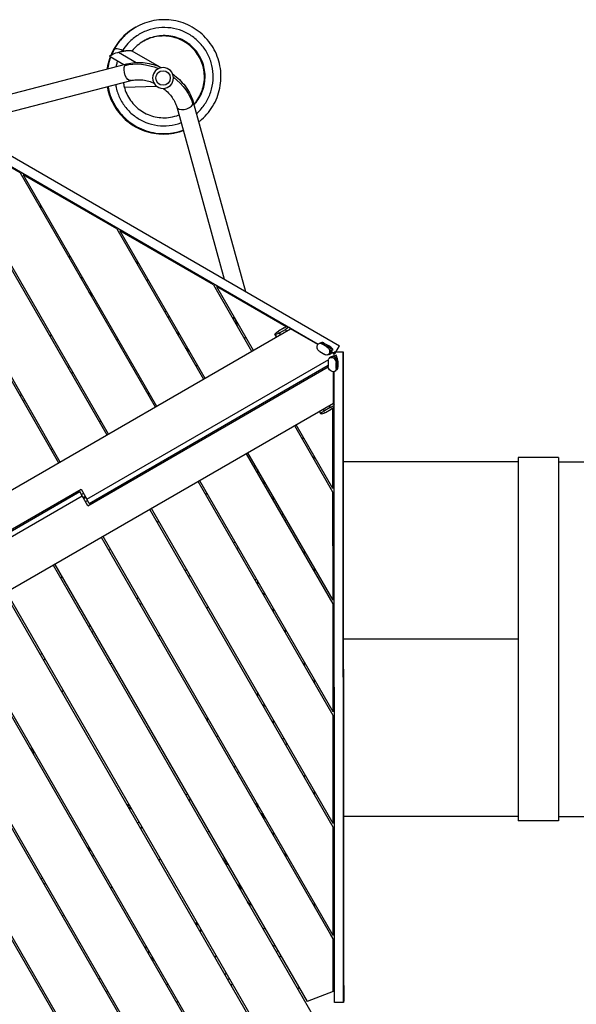
# Model space of a CAD drawing. Units: millimetres. Extents: x -5706 to 5219, y -4880 to 6090.
# Drawn here: x -526 to 702, y 1877 to 4047 of the extents above; entities that cross this region are included whole.
import ezdxf

# ---------------------------------------------------------------- set-up
doc = ezdxf.new("R2010")
doc.units = ezdxf.units.MM
doc.header["$LTSCALE"] = 20
doc.layers.add('2d', color=230, linetype='Continuous')

msp = doc.modelspace()

# ---------------------------------------------------------------- linework, layer by layer
at = {"layer": '2d'}
for p, q in [((-1060.9, 4045.1), (179.6, 3328.1)), ((-1070.8, 4027.8), (132.8, 3332)), ((-1028.6, 4026.8), (180, 3328.2)), ((-317.6, 3980.8), (-323.8, 3969.2)), ((-307.8, 3975.1), (-268.6, 3952.5)), ((-278, 3978.1), (-218.3, 3943.6)), ((-950.1, 3953.7), (-440.2, 3070.4)), ((-944.2, 3951.4), (-436.7, 3072.4)), ((-707.2, 3841.1), (-289.4, 3949.4)), ((-325.8, 3965.3), (-295.6, 3947.8)), ((-660.4, 3814), (-279.9, 3912.6)), ((-294.8, 3897.9), (-223.8, 3900.3)), ((-142.7, 3864.7), (-27.4, 3448.1)), ((-179.3, 3854.6), (-74.4, 3475.2)), ((-738, 3832.2), (-333.6, 3131.9)), ((-524.8, 3709), (-731, 3828.2)), ((-731, 3828.2), (-330.2, 3133.9)), ((-524.8, 3709), (-227.1, 3193.4)), ((-311.6, 3585.7), (-517.9, 3705)), ((-517.9, 3705), (-223.7, 3195.4)), ((-483.6, 3637.6), (-476.7, 3633.6)), ((-311.6, 3585.7), (-120.6, 3254.9)), ((-98.5, 3462.5), (-304.7, 3581.7)), ((-304.7, 3581.7), (-117.1, 3256.9)), ((-419.8, 3527.1), (-412.8, 3523.1)), ((-270.4, 3514.4), (-263.5, 3510.4)), ((-392.8, 3480.3), (-385.8, 3476.3)), ((-242.6, 3474.3), (-246.1, 3472.3)), ((-98.5, 3462.5), (-14.1, 3316.4)), ((61.8, 3369.9), (-91.5, 3458.5)), ((-91.5, 3458.5), (-10.6, 3318.4)), ((-372.8, 3445.7), (-365.8, 3441.7)), ((-365.8, 3441.6), (-372.8, 3445.6)), ((-363.8, 3438.2), (-370.8, 3442.2)), ((-349.2, 3412.8), (-352.6, 3410.8)), ((-202.4, 3404.5), (-205.8, 3402.5)), ((-195.2, 3392.1), (-198.7, 3390.1)), ((-57.3, 3391.2), (-50.3, 3387.2)), ((-50.2, 3387), (-46.2, 3372)), ((-969.3, 2764.9), (71.4, 3365.7)), ((57.9, 3367.9), (44.8, 3360.3)), ((47.2, 3356.5), (60.2, 3364)), ((60.2, 3364), (62.2, 3360.4)), ((68.7, 3369.1), (70.8, 3365.4)), ((131.8, 3330.9), (71.4, 3365.7)), ((-455.7, 3351.3), (-459.2, 3349.3)), ((-308.9, 3343), (-312.3, 3341)), ((-179.7, 3357.3), (-172.8, 3353.3)), ((-30.5, 3344.8), (-27, 3346.8)), ((37.4, 3353.4), (40.5, 3347.9)), ((40.5, 3347.9), (37.4, 3353.4)), ((40.5, 3347.9), (37.4, 3353.4)), ((37.4, 3353.4), (37.4, 3353.4)), ((40.3, 3348.3), (40.3, 3348.3)), ((49.2, 3352.9), (47.2, 3356.5)), ((-301.7, 3330.6), (-305.2, 3328.6)), ((-159.7, 3322.7), (-152.8, 3318.7)), ((-152.8, 3318.6), (-159.7, 3322.6)), ((-152.8, 3318.6), (-159.7, 3322.6)), ((130.7, 3328.2), (130.7, 3328.3)), ((140.9, 3335.5), (134.9, 3333.3)), ((140.6, 3332.6), (145.1, 3334.2)), ((152, 3326), (140.6, 3332.6)), ((155.7, 3327.4), (144.2, 3333.9)), ((145.1, 3334.2), (156.5, 3327.7)), ((156.5, 3327.7), (152, 3326)), ((171.4, 3313.8), (179.6, 3328.1)), ((171.8, 3314), (180, 3328.2)), ((180, 3328.2), (179.6, 3328.1)), ((-150.8, 3315.2), (-157.7, 3319.2)), ((136, 3315.2), (147.5, 3308.6)), ((153.2, 3307.9), (159.2, 3310.1)), ((159.5, 3303), (157.1, 3301)), ((157.4, 3313), (163.9, 3315.4)), ((163.8, 3315.3), (157.4, 3313)), ((157.4, 3313), (157.4, 3313)), ((161, 3314.3), (161, 3314.3)), ((163.3, 3314.4), (167.9, 3311.8)), ((167.9, 3310.1), (163.3, 3312.7)), ((163.5, 3302.1), (168.2, 3306.1)), ((168.3, 3306.1), (163.5, 3302.1)), ((163.5, 3302.1), (163.5, 3302.1)), ((166.4, 3304.6), (166.5, 3304.6)), ((167.9, 3313.8), (167.9, 3313.8)), ((187.9, 3313.8), (167.9, 3313.8)), ((167.9, 3306.8), (167.9, 3313.8)), ((167.9, 3311.8), (169.7, 3310.7)), ((169.3, 3305.7), (172.3, 3307.5)), ((169.7, 3310.7), (171.4, 3313.8)), ((169.7, 3310.7), (169.7, 3310.7)), ((172.3, 3307.5), (171.6, 3307.9)), ((188.2, 3314), (171.8, 3314)), ((172.7, 3307), (172.3, 3307.5)), ((188.2, 3314), (187.9, 3313.8)), ((188.6, 1881), (187.9, 3313.8)), ((188.9, 1918), (188.2, 3314)), ((-415.4, 3281.5), (-418.9, 3279.5)), ((-377.6, 2990), (156.2, 3298.1)), ((-375.1, 2975.7), (154.9, 3281.8)), ((-372.3, 2980.8), (154.9, 3285.2)), ((-137, 3283.3), (-133.5, 3285.3)), ((154.8, 3295.6), (154.9, 3282.4)), ((175, 3276.6), (170, 3272.4)), ((172.2, 3291), (175.9, 3294.1)), ((172.3, 3277.8), (172.2, 3291)), ((175.9, 3280.8), (172.3, 3277.8)), ((175.2, 3280.2), (175.2, 3293.5)), ((175.9, 3294.1), (175.9, 3280.8)), ((-408.3, 3269.1), (-411.7, 3267.1)), ((163.6, 3271.3), (163.6, 3271.3)), ((166.1, 3201.1), (166.1, 3271)), ((168.6, 1881), (167.9, 3271.3)), ((-521.9, 3220), (-525.4, 3218)), ((-243.5, 3221.8), (-240.1, 3223.8)), ((166.1, 3201.1), (-874.3, 2600.4)), ((-514.8, 3207.6), (-518.2, 3205.6)), ((159.3, 3192.4), (146.2, 3184.9)), ((157.2, 3195.9), (159.3, 3192.4)), ((165.3, 3013.7), (165.2, 3190.8)), ((165.8, 3200.9), (167.9, 3197.2)), ((138.7, 3177.9), (135.5, 3183.4)), ((135.5, 3183.4), (138.7, 3177.9)), ((135.5, 3183.4), (138.7, 3177.9)), ((135.8, 3183), (135.8, 3183)), ((135.8, 3183), (135.8, 3183)), ((138.7, 3177.9), (138.7, 3177.9)), ((146.2, 3184.9), (144.2, 3188.4)), ((148.4, 3180.9), (161.5, 3188.4)), ((-350.1, 3160.3), (-346.6, 3162.3)), ((165.3, 3005.7), (80.9, 3151.9)), ((165.3, 3013.7), (84.4, 3153.9)), ((100.8, 3125.4), (97.3, 3123.4)), ((-456.6, 3098.8), (-453.1, 3100.8)), ((165.4, 2759.5), (-25.6, 3090.4)), ((165.4, 2767.5), (-22.2, 3092.4)), ((124.1, 3077.1), (124.1, 3085.1)), ((573.8, 3081.7), (573.8, 2281.6)), ((662.7, 3081.7), (573.8, 3081.7)), ((662.7, 3081.7), (662.7, 2281.6)), ((-5.7, 3063.9), (-9.2, 3061.9)), ((573.8, 3072.2), (188.3, 3072.2)), ((662.7, 3072.2), (1771.6, 3072.2)), ((-1.5, 3056.6), (-1.5, 3048.6)), ((165.5, 2513.3), (-132.1, 3028.9)), ((165.5, 2521.3), (-128.7, 3030.9)), ((13.5, 3022.6), (13.5, 3030.6)), ((-931.6, 2699.5), (-390.3, 3012)), ((-930.1, 2696.9), (-393.1, 3006.9)), ((-924.8, 2687.8), (-387.8, 2997.8)), ((-387.8, 2997.8), (-393.1, 3006.9)), ((-390.3, 3012), (-377.6, 2990)), ((-385, 3002.8), (-389.3, 3000.3)), ((-375.1, 2975.7), (-387.8, 2997.8)), ((-385.7, 2994.1), (-381.4, 2996.6)), ((-112.3, 3002.4), (-115.7, 3000.4)), ((33.5, 2996), (33.5, 2988)), ((165.4, 2767.5), (165.3, 3005.7)), ((-379.7, 2993.7), (-384, 2991.2)), ((-380.4, 2984.9), (-376.1, 2987.4)), ((-372.3, 2980.8), (-377.6, 2990)), ((165.7, 2267.1), (-238.7, 2967.4)), ((165.6, 2275.1), (-235.2, 2969.4)), ((55.9, 2957.1), (52.5, 2955.1)), ((-218.8, 2940.9), (-222.3, 2938.9)), ((63.1, 2944.7), (59.6, 2942.7)), ((165.8, 2028.9), (-341.7, 2907.9)), ((165.8, 2020.9), (-345.2, 2905.9)), ((-50.6, 2895.6), (-54.1, 2893.6)), ((-325.3, 2879.4), (-328.8, 2877.4)), ((-43.4, 2883.2), (-46.9, 2881.2)), ((103.4, 2875), (99.9, 2873)), ((102.5, 2868.5), (102.5, 2874.5)), ((-451.7, 2844.4), (121.4, 1851.8)), ((-448.2, 2846.4), (108.1, 1882.8)), ((-157.1, 2834.1), (-160.6, 2832.1)), ((-150, 2821.7), (-153.4, 2819.7)), ((124.2, 2830.9), (124.2, 2838.9)), ((-431.8, 2817.9), (-435.3, 2815.9)), ((-3.2, 2813.5), (-6.6, 2811.5)), ((-1.5, 2810.6), (-1.5, 2802.6)), ((-558.2, 2782.9), (6.8, 1804.2)), ((-554.8, 2784.9), (27.2, 1776.9)), ((13.5, 2776.6), (13.5, 2784.6)), ((-263.6, 2772.6), (-267.1, 2770.6)), ((-256.5, 2760.2), (-260, 2758.2)), ((165.5, 2521.3), (165.4, 2759.5)), ((-109.7, 2752), (-113.1, 2750)), ((33.5, 2750), (33.5, 2742)), ((-664.7, 2721.4), (-104.4, 1750.8)), ((-661.3, 2723.4), (-96.3, 1744.7)), ((-370.2, 2711.1), (-373.6, 2709.1)), ((-363, 2698.7), (-366.5, 2696.7)), ((60.5, 2695.2), (60.5, 2703.2)), ((-216.2, 2690.5), (-219.7, 2688.5)), ((573.8, 2681.6), (188.5, 2681.6)), ((-771.3, 2659.9), (-206.3, 1681.2)), ((-767.8, 2661.9), (-198.5, 1675.9)), ((-476.7, 2649.6), (-480.1, 2647.6)), ((-469.5, 2637.2), (-473, 2635.2)), ((-322.7, 2629), (-326.2, 2627)), ((102.5, 2622.5), (102.5, 2630.5)), ((-873.5, 2590.9), (-304.7, 1605.8)), ((-870, 2592.9), (-309.3, 1621.7)), ((124.3, 2584.6), (124.3, 2592.7)), ((-429.2, 2567.5), (-432.7, 2565.5)), ((-1.5, 2564.6), (-1.5, 2556.6)), ((13.5, 2530.6), (13.5, 2538.6)), ((-111.2, 2500.5), (-111.2, 2508.5)), ((33.5, 2504), (33.5, 2496)), ((165.6, 2275.1), (165.5, 2513.3)), ((53.5, 2461.3), (57, 2463.3)), ((-502.9, 2441.1), (-496, 2437.1)), ((-492, 2430.2), (-498.9, 2434.2)), ((64.2, 2450.9), (60.7, 2448.9)), ((-53, 2399.8), (-49.5, 2401.8)), ((-42.4, 2389.4), (-45.8, 2387.4)), ((104.4, 2381.1), (101, 2379.1)), ((102.5, 2376.5), (102.5, 2380)), ((124.5, 2338.4), (124.5, 2346.4)), ((-159.5, 2338.3), (-156, 2340.3)), ((-148.9, 2327.9), (-152.3, 2325.9)), ((-289.9, 2318.1), (-283, 2314.1)), ((-279, 2307.2), (-285.9, 2311.2)), ((-2.1, 2319.6), (-5.5, 2317.6)), ((-1.5, 2318.6), (-1.5, 2310.6)), ((-266, 2276.8), (-262.6, 2278.8)), ((8.4, 2297.7), (8.4, 2293.5)), ((10.5, 2297.7), (8.4, 2297.7)), ((11, 2295.2), (8.4, 2295.2)), ((11, 2297), (11, 2289)), ((13.5, 2291.1), (11, 2291.1)), ((11.5, 2288.1), (11.5, 2291.1)), ((13.5, 2284.6), (13.5, 2292.6)), ((573.8, 2291.1), (188.7, 2291.1)), ((662.7, 2281.6), (573.8, 2281.6)), ((662.7, 2291.1), (734.2, 2291.1)), ((-255.4, 2266.4), (-258.9, 2264.4)), ((-108.6, 2258.1), (-112.1, 2256.1)), ((33.5, 2258), (33.5, 2250)), ((165.8, 2028.9), (165.7, 2267.1)), ((-369.3, 2217.7), (-376.3, 2221.7)), ((-372.5, 2215.3), (-369.1, 2217.3)), ((-361.9, 2204.9), (-365.4, 2202.9)), ((-215.1, 2196.6), (-218.6, 2194.6)), ((-77.7, 2196.6), (-74.3, 2198.6)), ((-76.8, 2195.1), (-69.9, 2191.1)), ((60.5, 2203.2), (60.5, 2211.2)), ((61.5, 2209.5), (61.5, 2203.9)), ((-65.9, 2184.2), (-72.8, 2188.2)), ((-479.1, 2153.8), (-475.6, 2155.8)), ((-468.4, 2143.4), (-471.9, 2141.4)), ((-321.6, 2135.1), (-325.1, 2133.1)), ((-44.7, 2139.4), (-44.2, 2139.6)), ((-43.2, 2136.8), (-39.7, 2138.8)), ((-42.5, 2135.7), (-39.4, 2137.5)), ((-21, 2098.8), (-22.9, 2102.1)), ((-22.4, 2100.8), (-22.2, 2100.9)), ((-21.2, 2098.7), (-21, 2098.8)), ((124.6, 2092.2), (124.6, 2100.2)), ((-428.2, 2073.6), (-431.6, 2071.6)), ((-138.2, 2055.4), (-134.7, 2057.4)), ((-137.2, 2053.6), (-133.7, 2055.6)), ((-135.9, 2051.5), (-132.5, 2053.5)), ((-128.9, 2039.3), (-125.5, 2041.3)), ((14.7, 2044.6), (11.2, 2042.6)), ((-124.2, 2039.2), (-127.7, 2037.2)), ((165.8, 2020.9), (160.5, 2030)), ((165.8, 1905.5), (165.8, 2020.9)), ((-249.7, 2002.5), (-248.8, 2003)), ((36.7, 2006.4), (33.2, 2004.4)), ((-243.7, 1992.1), (-240.3, 1994.1)), ((-242.5, 1990), (-239, 1992)), ((-232, 1979.8), (-235.5, 1977.8)), ((-230.8, 1977.7), (-234.2, 1975.7)), ((-232.7, 1973.1), (-229.3, 1975.1)), ((-91.8, 1983.1), (-95.3, 1981.1)), ((39.8, 1993.1), (43.3, 1995.1)), ((50.4, 1982.7), (47, 1980.7)), ((-351.2, 1932.4), (-347.8, 1934.4)), ((-69.8, 1944.9), (-73.3, 1942.9)), ((-66.7, 1931.6), (-63.3, 1933.6)), ((165.8, 1938.2), (168.6, 1938.5)), ((-198.4, 1921.6), (-201.8, 1919.6)), ((-56.1, 1921.2), (-59.6, 1919.2)), ((90.7, 1912.9), (87.2, 1910.9)), ((-334.7, 1903.7), (-331.2, 1905.7)), ((-334.7, 1903.7), (-331.2, 1905.7)), ((165.8, 1905.5), (108.1, 1882.8)), ((-176.4, 1883.4), (-179.8, 1881.4)), ((188.6, 1881), (168.6, 1881)), ((188.6, 1881), (188.8, 1881.1))]:
    msp.add_line(p, q, dxfattribs=at)
at = {"layer": '2d', "extrusion": (0, 0, -1)}
msp.add_circle((209.5, 3918.3), 23, dxfattribs=at)
at = {"layer": '2d'}
msp.add_circle((-209.5, 3918.3), 16, dxfattribs=at)
at = {"layer": '2d', "extrusion": (0, 0, -1)}
for centre, radius, start, end in [((97.5, 2479.1), 13.7, 227.8255, 244.7112), ((-13, 2291.2), 8, 39.125, 54.7593), ((382.8, 2241.2), 13.7, 42.4282, 59.4914), ((-61.3, 2220.9), 17, 259.0686, 269.3587), ((253.9, 1986.8), 17, 102.5685, 107.3321), ((253.1, 1986.5), 17, 104.1865, 121.9199)]:
    msp.add_arc(centre, radius, start, end, dxfattribs=at)
at = {"layer": '2d'}
for radius, start, end in [(98, 148.6587, 148.8306), (98, 151.1694, 151.3596), (53, 182.4729, 194.2097), (53, 225.7903, 237.5271)]:
    msp.add_arc((13.5, 2140.6), radius, start, end, dxfattribs=at)
at = {"layer": '2d', "extrusion": (0, 0, -1)}
for centre, major_axis, ratio, start_param, end_param in [((-302.7, 3971.6), (22.5, 5.6), 0.210553, 3.491651, 5.055106), ((-302.1, 3972.5), (-15.4, 8.3), 0.438148, 0, 1.571428), ((-302.1, 3972.5), (-15.4, 8.3), 0.438148, 1.571428, 1.72451), ((-243.5, 3859.5), (-94.4, 54.5), 0.755051, 0.654498, 1.396467), ((-284.7, 3931), (-4.8, 18.4), 0.520175, -0.48629, 0), ((-284.7, 3931), (-4.8, 18.4), 0.520175, 3.141593, 5.796895), ((-243.5, 3859.5), (-94.4, 54.5), 0.755051, 1.745125, 2.487094), ((59, 3365.9), (8.64, 4.99), 0.224951, 4.707954, 5.636654), ((59, 3365.9), (8.64, 4.99), 0.224951, 0.387516, 1.566362), ((61.9, 3360.9), (8.64, 4.99), 0.224951, 0, 0.233624), ((46, 3358.4), (8.64, 4.99), 0.224951, 3.137158, 4.707954), ((46, 3358.4), (8.64, 4.99), 0.224951, 1.566362, 3.137158), ((48.9, 3353.3), (8.64, 4.99), 0.224951, 3.137158, 3.141593), ((48.9, 3353.3), (8.64, 4.99), 0.224951, 2.914832, 3.137158), ((138.3, 3323.9), (-3.42, 9.37), 0.764281, 3.877584, 5.448381), ((138.3, 3323.9), (-3.42, 9.37), 0.764281, -0.834805, 0.735992), ((141.9, 3325.2), (-3.42, 9.37), 0.764281, 0, 0.735992), ((149.8, 3317.3), (-3.42, 9.37), 0.764281, 0.735992, 2.306788), ((153.4, 3318.7), (-3.42, 9.37), 0.764281, 0.735992, 2.306788), ((149.7, 3317.3), (-3.42, 9.37), 0.764281, 2.306788, 3.877584), ((163.5, 3293.3), (-6.41, 7.65), 0.764281, -0.405718, 0.825935), ((153.4, 3318.6), (-3.42, 9.37), 0.764281, 2.306788, 3.141593), ((166.5, 3295.8), (-6.41, 7.65), 0.764281, 0.116985, 0.825935), ((163.5, 3293.3), (-6.41, 7.65), 0.764281, 0.825935, 2.396731), ((166.5, 3295.8), (-6.41, 7.65), 0.764281, 0.825935, 2.396731), ((163.5, 3293.3), (-6.41, 7.65), 0.764281, -0.744861, -0.720101), ((163.6, 3280.1), (-6.41, 7.65), 0.764281, 3.967528, 5.538324), ((163.6, 3280.1), (-6.41, 7.65), 0.764281, 2.396731, 3.967528), ((166.6, 3282.5), (-6.41, 7.65), 0.764281, 2.396731, 3.141593), ((160.4, 3190.4), (8.64, 4.99), 0.224951, -1.566362, -0.38843), ((160.4, 3190.4), (8.64, 4.99), 0.224951, 0.647444, 1.575231), ((157.4, 3195.5), (8.64, 4.99), 0.224951, -0.233629, 0), ((144.4, 3188), (8.64, 4.99), 0.224951, 3.146027, 3.368357), ((144.4, 3187.9), (8.64, 4.99), 0.224951, 3.141593, 3.146027), ((147.3, 3182.9), (8.64, 4.99), 0.224951, 3.146027, 4.716824), ((147.3, 3182.9), (8.64, 4.99), 0.224951, 1.575231, 3.146027), ((188.8, 1906.1), (0, 25), 0.00229, 1.074648, 3.140245)]:
    msp.add_ellipse(centre, major_axis=major_axis, ratio=ratio, start_param=start_param, end_param=end_param, dxfattribs=at)
at = {"layer": '2d'}
for centre, major_axis, ratio, start_param, end_param in [((-161, 3859.6), (18.3, 5.1), 0.520175, -0.48629, 0), ((-161, 3859.6), (18.3, 5.1), 0.520175, 3.141593, 5.796895), ((61.9, 3360.9), (8.64, 4.99), 0.224951, -0.233624, 0), ((48.9, 3353.3), (8.64, 4.99), 0.224951, 3.141593, 3.146027), ((48.9, 3353.3), (8.64, 4.99), 0.224951, 3.146027, 3.368353), ((141.9, 3325.2), (-3.42, 9.37), 0.764281, -0.735992, 0), ((148.8, 3327.8), (-8.26, 7.51), 0.264991, -0.873958, -0.137966), ((153.4, 3318.7), (-3.42, 9.37), 0.764281, 3.976397, 5.547194), ((160.3, 3321.2), (-8.26, 7.51), 0.264991, 4.409465, 5.409227), ((157, 3320), (-3.42, 9.37), 0.764281, 4.203108, 4.547431), ((153.4, 3318.6), (-3.42, 9.37), 0.764281, 3.141593, 3.976397), ((160.3, 3321.1), (9.3, 10.2), 0.62609, 4.015551, 4.283772), ((166.5, 3295.8), (-6.41, 7.65), 0.764281, -0.825935, -0.116985), ((157, 3320), (-3.42, 9.37), 0.764281, 3.409814, 3.779167), ((166.5, 3295.8), (-6.41, 7.65), 0.764281, 3.886454, 5.45725), ((169.5, 3298.3), (-6.41, 7.65), 0.764281, -1.392518, -1.090312), ((172.1, 3300.5), (-2.4, 10.9), 0.262568, 4.021804, 5.026018), ((166.6, 3282.5), (-6.41, 7.65), 0.764281, 3.141593, 3.886454), ((172.2, 3287.2), (-2.4, 10.9), 0.262568, 3.276943, 4.021804), ((157.4, 3195.5), (8.64, 4.99), 0.224951, 0, 0.233629), ((144.4, 3188), (8.64, 4.99), 0.224951, 2.914829, 3.137158), ((144.4, 3187.9), (8.64, 4.99), 0.224951, 3.137158, 3.141593), ((13, 2290.5), (-8, 0), 0.707107, -0.95573, -0.838872)]:
    msp.add_ellipse(centre, major_axis=major_axis, ratio=ratio, start_param=start_param, end_param=end_param, dxfattribs=at)
for points, knots in [([(-130.8, 3821.7), (-128.6, 3823.3), (-126.6, 3825), (-119.1, 3831.6), (-114, 3836.8), (-104.9, 3848.1), (-100.9, 3854.2), (-93.8, 3866.9), (-90.9, 3873.6), (-86.2, 3887.3), (-84.4, 3894.4), (-82.1, 3908.7), (-81.6, 3916), (-81.8, 3930.5), (-82.6, 3937.7), (-85.3, 3952), (-87.3, 3959), (-92.4, 3972.6), (-95.6, 3979.1), (-103, 3991.6), (-107.3, 3997.5), (-116.7, 4008.5), (-121.9, 4013.6), (-133.1, 4022.8), (-139.1, 4026.9), (-151.8, 4034.1), (-158.4, 4037.1), (-172.1, 4041.9), (-179.1, 4043.8), (-193.4, 4046.2), (-200.7, 4046.8), (-215.2, 4046.7), (-222.4, 4046), (-236.7, 4043.4), (-243.7, 4041.5), (-257.3, 4036.5), (-263.9, 4033.4), (-276.5, 4026.1), (-282.4, 4021.9), (-293.5, 4012.6), (-298.6, 4007.4), (-308.7, 3995.3), (-313.5, 3988.3), (-317.6, 3980.8)], [33.584279, 33.584279, 33.584279, 33.584279, 33.648638, 33.648638, 33.822108, 33.822108, 33.995576, 33.995576, 34.169042, 34.169042, 34.342506, 34.342506, 34.515966, 34.515966, 34.689424, 34.689424, 34.862877, 34.862877, 35.036327, 35.036327, 35.209773, 35.209773, 35.383214, 35.383214, 35.556652, 35.556652, 35.730086, 35.730086, 35.903516, 35.903516, 36.076944, 36.076944, 36.25037, 36.25037, 36.423793, 36.423793, 36.597216, 36.597216, 36.770638, 36.770638, 36.944061, 36.944061, 37.146953, 37.146953, 37.146953, 37.146953]), ([(-270.5, 4029.6), (-271.7, 4028.9), (-272.9, 4028.2), (-280.3, 4023.7), (-286.2, 4019.3), (-297, 4009.8), (-302.1, 4004.5), (-311.1, 3993.2), (-315.2, 3987.1), (-320.8, 3976.9), (-322.7, 3972.9), (-324.4, 3968.9)], [5.169642, 5.169642, 5.169642, 5.169642, 5.2034758, 5.2034758, 5.3768982, 5.3768982, 5.5503211, 5.5503211, 5.7237452, 5.7237452, 5.8287974, 5.8287974, 5.8287974, 5.8287974]), ([(-270.1, 4029.8), (-276.2, 4026.4), (-282.1, 4022.4), (-293.2, 4013.3), (-298.4, 4008.2), (-307.9, 3997.3), (-312.2, 3991.4), (-319, 3980), (-321.7, 3974.6), (-324, 3969.1)], [11.452017, 11.452017, 11.452017, 11.452017, 11.6209618, 11.6209618, 11.7943845, 11.7943845, 11.9678082, 11.9678082, 12.1117242, 12.1117242, 12.1117242, 12.1117242]), ([(-269.8, 4030), (-274.5, 4027.3), (-279, 4024.3), (-289.2, 4016.7), (-294.6, 4011.9), (-304.5, 4001.3), (-309, 3995.6), (-317, 3983.4), (-320.4, 3977), (-323.4, 3970.1), (-323.5, 3969.8), (-323.6, 3969.6)], [17.7353476, 17.7353476, 17.7353476, 17.7353476, 17.8650253, 17.8650253, 18.0384479, 18.0384479, 18.2118713, 18.2118713, 18.3852964, 18.3852964, 18.3920807, 18.3920807, 18.3920807, 18.3920807]), ([(-269.5, 4030.1), (-272.8, 4028.3), (-276, 4026.3), (-285.1, 4020), (-290.7, 4015.4), (-301, 4005.2), (-305.7, 3999.6), (-314.1, 3987.8), (-317.8, 3981.6), (-321.5, 3973.9), (-322, 3972.8), (-322.4, 3971.8)], [24.0191934, 24.0191934, 24.0191934, 24.0191934, 24.1090889, 24.1090889, 24.2825113, 24.2825113, 24.4559345, 24.4559345, 24.6293591, 24.6293591, 24.6578729, 24.6578729, 24.6578729, 24.6578729]), ([(-269.3, 4030.3), (-271.1, 4029.2), (-272.9, 4028.2), (-280.8, 4023.1), (-286.6, 4018.7), (-297.3, 4008.9), (-302.2, 4003.6), (-311.1, 3992.1), (-315.1, 3986), (-319.3, 3977.9), (-320.1, 3976.2), (-320.9, 3974.5)], [30.3026212, 30.3026212, 30.3026212, 30.3026212, 30.3531524, 30.3531524, 30.5265748, 30.5265748, 30.6999978, 30.6999978, 30.873422, 30.873422, 30.9183947, 30.9183947, 30.9183947, 30.9183947]), ([(-135.8, 3839.8), (-132.8, 3842.5), (-129.9, 3845.3), (-127.2, 3848.3), (-121.3, 3854.7), (-116.2, 3861.9), (-112, 3869.6), (-107.9, 3877.2), (-104.6, 3885.4), (-102.4, 3893.9), (-100.2, 3902.3), (-99.1, 3911), (-98.9, 3919.7), (-98.8, 3928.5), (-99.7, 3937.2), (-101.7, 3945.7), (-103.7, 3954.2), (-106.7, 3962.4), (-110.6, 3970.2), (-114.6, 3978), (-119.5, 3985.3), (-125.1, 3991.9), (-130.8, 3998.5), (-137.3, 4004.4), (-144.4, 4009.5), (-151.5, 4014.5), (-159.3, 4018.7), (-167.4, 4021.9), (-175.5, 4025.1), (-184, 4027.4), (-192.6, 4028.5), (-201.2, 4029.7), (-210, 4029.8), (-218.7, 4028.9), (-227.4, 4028), (-235.9, 4026), (-244.1, 4023), (-252.3, 4020), (-260.1, 4016.1), (-267.4, 4011.2), (-274.6, 4006.3), (-281.3, 4000.6), (-287.1, 3994.2), (-291.3, 3989.5), (-295.2, 3984.5), (-298.5, 3979.3)], [33.720258, 33.720258, 33.720258, 33.720258, 33.83187, 33.83187, 33.83187, 34.073526, 34.073526, 34.073526, 34.315182, 34.315182, 34.315182, 34.556838, 34.556838, 34.556838, 34.798495, 34.798495, 34.798495, 35.040151, 35.040151, 35.040151, 35.281807, 35.281807, 35.281807, 35.523463, 35.523463, 35.523463, 35.765119, 35.765119, 35.765119, 36.006776, 36.006776, 36.006776, 36.248432, 36.248432, 36.248432, 36.490088, 36.490088, 36.490088, 36.731744, 36.731744, 36.731744, 36.9734, 36.9734, 36.9734, 37.146953, 37.146953, 37.146953, 37.146953]), ([(-141.2, 3859.3), (-139.6, 3861), (-138.1, 3862.8), (-129.6, 3873.3), (-124.3, 3883.3), (-117.6, 3904.6), (-116.2, 3915.9), (-117.6, 3938.1), (-120.4, 3949.1), (-129.8, 3969.4), (-136.4, 3978.7), (-152.4, 3994.1), (-161.9, 4000.4), (-182.5, 4009), (-193.6, 4011.4), (-215.9, 4012), (-227.1, 4010.2), (-248.1, 4002.7), (-257.9, 3997), (-270.5, 3986.1), (-274.3, 3982.2), (-277.7, 3977.9)], [33.747165, 33.747165, 33.747165, 33.747165, 33.824, 33.824, 34.19391, 34.19391, 34.563835, 34.563835, 34.933785, 34.933785, 35.303762, 35.303762, 35.673769, 35.673769, 36.043801, 36.043801, 36.413854, 36.413854, 36.783917, 36.783917, 36.965179, 36.965179, 36.965179, 36.965179]), ([(-141.4, 3859.9), (-140.9, 3860.4), (-140.5, 3860.9), (-132.8, 3869.9), (-127.1, 3879.7), (-119.7, 3900.8), (-117.9, 3912), (-118.6, 3934.3), (-121.1, 3945.4), (-129.8, 3966), (-136, 3975.4), (-151.6, 3991.4), (-160.9, 3998), (-181.2, 4007.3), (-192.2, 4010), (-214.4, 4011.4), (-225.7, 4010), (-241.9, 4004.7), (-247.4, 4002.4), (-252.5, 3999.5)], [2.353496, 2.353496, 2.353496, 2.353496, 2.375359, 2.375359, 2.745268, 2.745268, 3.115192, 3.115192, 3.485139, 3.485139, 3.855114, 3.855114, 4.225118, 4.225118, 4.595149, 4.595149, 4.9652, 4.9652, 5.160982, 5.160982, 5.160982, 5.160982]), ([(-141.3, 3859.8), (-140.7, 3860.5), (-140, 3861.3), (-132.1, 3870.6), (-126.5, 3880.4), (-119.2, 3901.6), (-117.6, 3912.8), (-118.4, 3935.1), (-120.9, 3946.2), (-129.8, 3966.7), (-136.1, 3976.1), (-151.8, 3992), (-161.1, 3998.5), (-181.4, 4007.6), (-192.4, 4010.3), (-214.7, 4011.5), (-226, 4010), (-242, 4004.7), (-247.3, 4002.4), (-252.4, 3999.6)], [8.632204, 8.632204, 8.632204, 8.632204, 8.665087, 8.665087, 9.034997, 9.034997, 9.404921, 9.404921, 9.774868, 9.774868, 10.144844, 10.144844, 10.514848, 10.514848, 10.884879, 10.884879, 11.254931, 11.254931, 11.446129, 11.446129, 11.446129, 11.446129]), ([(-141.3, 3859.7), (-140.4, 3860.7), (-139.5, 3861.7), (-131.5, 3871.2), (-126, 3881.2), (-118.8, 3902.3), (-117.2, 3913.6), (-118.2, 3935.9), (-120.8, 3946.9), (-129.8, 3967.4), (-136.2, 3976.7), (-151.9, 3992.5), (-161.3, 3999), (-181.7, 4008), (-192.7, 4010.6), (-215, 4011.6), (-226.2, 4010.1), (-242.2, 4004.7), (-247.3, 4002.4), (-252.2, 3999.7)], [14.910925, 14.910925, 14.910925, 14.910925, 14.954815, 14.954815, 15.324725, 15.324725, 15.69465, 15.69465, 16.064597, 16.064597, 16.434573, 16.434573, 16.804578, 16.804578, 17.17461, 17.17461, 17.544661, 17.544661, 17.731276, 17.731276, 17.731276, 17.731276]), ([(-141.3, 3859.6), (-140.1, 3860.8), (-139, 3862), (-130.9, 3871.9), (-125.4, 3881.9), (-118.4, 3903.1), (-116.9, 3914.3), (-118, 3936.6), (-120.7, 3947.7), (-129.8, 3968), (-136.2, 3977.4), (-152.1, 3993.1), (-161.5, 3999.4), (-181.9, 4008.3), (-193, 4010.9), (-215.3, 4011.8), (-226.5, 4010.1), (-242.3, 4004.7), (-247.3, 4002.5), (-252.1, 3999.8)], [21.189659, 21.189659, 21.189659, 21.189659, 21.244543, 21.244543, 21.614453, 21.614453, 21.984378, 21.984378, 22.354326, 22.354326, 22.724303, 22.724303, 23.094308, 23.094308, 23.46434, 23.46434, 23.834392, 23.834392, 24.016423, 24.016423, 24.016423, 24.016423]), ([(-141.2, 3859.4), (-139.9, 3860.9), (-138.6, 3862.4), (-130.3, 3872.6), (-124.8, 3882.6), (-118, 3903.8), (-116.5, 3915.1), (-117.8, 3937.4), (-120.5, 3948.4), (-129.8, 3968.7), (-136.3, 3978), (-152.3, 3993.6), (-161.7, 3999.9), (-182.2, 4008.7), (-193.3, 4011.1), (-215.6, 4011.9), (-226.8, 4010.2), (-242.4, 4004.7), (-247.3, 4002.5), (-251.9, 3999.9)], [27.468406, 27.468406, 27.468406, 27.468406, 27.534271, 27.534271, 27.904181, 27.904181, 28.274107, 28.274107, 28.644056, 28.644056, 29.014032, 29.014032, 29.384039, 29.384039, 29.754071, 29.754071, 30.124123, 30.124123, 30.30157, 30.30157, 30.30157, 30.30157]), ([(-296.2, 3977.9), (-294.1, 3978.3), (-292, 3978.5), (-288.2, 3978.9), (-286.5, 3979), (-284.9, 3979)], [-73.186585, -73.186585, -73.186585, -73.186585, -65.539747, -65.539747, -58.147047, -58.147047, -58.147047, -58.147047]), ([(-325.8, 3965.3), (-326.4, 3963.8), (-326.9, 3962.3), (-329.7, 3954), (-331.5, 3946.9), (-332.7, 3939.2), (-332.8, 3938.7), (-332.8, 3938.2)], [5.8596998, 5.8596998, 5.8596998, 5.8596998, 5.8971711, 5.8971711, 6.0705995, 6.0705995, 6.0834459, 6.0834459, 6.0834459, 6.0834459]), ([(-325.6, 3965.2), (-328.1, 3958.5), (-330.1, 3951.7), (-331.9, 3942.6), (-332.2, 3940.4), (-332.5, 3938.2)], [12.1453387, 12.1453387, 12.1453387, 12.1453387, 12.3146615, 12.3146615, 12.3674201, 12.3674201, 12.3674201, 12.3674201]), ([(-325.4, 3965), (-327.3, 3960), (-328.9, 3954.9), (-331, 3946), (-331.7, 3942.1), (-332.2, 3938.3)], [18.4309789, 18.4309789, 18.4309789, 18.4309789, 18.5587236, 18.5587236, 18.6513943, 18.6513943, 18.6513943, 18.6513943]), ([(-325.2, 3964.9), (-326.5, 3961.6), (-327.6, 3958.1), (-330.1, 3949.3), (-331.2, 3943.9), (-332, 3938.4)], [24.7166199, 24.7166199, 24.7166199, 24.7166199, 24.8027858, 24.8027858, 24.935369, 24.935369, 24.935369, 24.935369]), ([(-325, 3964.8), (-325.7, 3963.1), (-326.3, 3961.3), (-329.1, 3952.7), (-330.7, 3945.6), (-331.7, 3938.5)], [31.0022617, 31.0022617, 31.0022617, 31.0022617, 31.0468482, 31.0468482, 31.2193436, 31.2193436, 31.2193436, 31.2193436]), ([(-309.8, 3956.1), (-310.7, 3953.5), (-311.5, 3951), (-312.1, 3948.4), (-312.6, 3946.7), (-313, 3945), (-313.3, 3943.2)], [31.1002511, 31.1002511, 31.1002511, 31.1002511, 31.1736513, 31.1736513, 31.1736513, 31.223347, 31.223347, 31.223347, 31.223347]), ([(-289.4, 3949.4), (-283.7, 3950.9), (-277.8, 3951.8), (-265.8, 3952.7), (-259.7, 3952.7), (-247.4, 3951.6), (-241.3, 3950.5), (-229.1, 3947.5), (-223.1, 3945.6), (-215.6, 3942.5), (-214, 3941.9), (-212.5, 3941.2)], [3.7960911, 3.7960911, 3.7960911, 3.7960911, 3.9793507, 3.9793507, 4.1626103, 4.1626103, 4.3458698, 4.3458698, 4.5291294, 4.5291294, 4.5784627, 4.5784627, 4.5784627, 4.5784627]), ([(-296.9, 3908.2), (-296.5, 3905.1), (-295.9, 3902.1), (-292.4, 3888.2), (-287.6, 3877.9), (-274.7, 3859.7), (-266.6, 3851.8), (-248, 3839.5), (-237.5, 3835.1), (-215.7, 3830.3), (-204.3, 3830), (-186.8, 3832.8), (-180.5, 3834.5), (-174.4, 3836.8)], [31.501279, 31.501279, 31.501279, 31.501279, 31.604332, 31.604332, 31.974337, 31.974337, 32.344313, 32.344313, 32.714261, 32.714261, 33.084185, 33.084185, 33.300681, 33.300681, 33.300681, 33.300681]), ([(-279.9, 3912.6), (-276.5, 3913.5), (-272.9, 3914.1), (-265.2, 3914.7), (-261.1, 3914.6), (-252.8, 3913.9), (-248.5, 3913.2), (-240, 3911.1), (-235.7, 3909.7), (-230.8, 3907.7), (-230.2, 3907.5), (-229.6, 3907.2)], [3.7960911, 3.7960911, 3.7960911, 3.7960911, 3.9793507, 3.9793507, 4.1626103, 4.1626103, 4.3458698, 4.3458698, 4.5291294, 4.5291294, 4.554818, 4.554818, 4.554818, 4.554818]), ([(-188.3, 3927.2), (-186.9, 3926.2), (-185.5, 3925.2), (-179.2, 3920.2), (-174.5, 3916), (-165.8, 3906.9), (-161.8, 3902.1), (-154.7, 3892.1), (-151.6, 3886.8), (-146.4, 3876), (-144.2, 3870.4), (-142.7, 3864.7)], [4.8463152, 4.8463152, 4.8463152, 4.8463152, 4.8956486, 4.8956486, 5.0789081, 5.0789081, 5.2621677, 5.2621677, 5.4454273, 5.4454273, 5.6286868, 5.6286868, 5.6286868, 5.6286868]), ([(-332.6, 3899), (-332.1, 3896.5), (-331.6, 3894), (-329.4, 3884.4), (-327.1, 3877.5), (-321.4, 3864.2), (-317.9, 3857.7), (-310, 3845.6), (-305.5, 3839.9), (-295.6, 3829.3), (-290.2, 3824.4), (-278.6, 3815.7), (-272.4, 3811.8), (-259.5, 3805.2), (-252.7, 3802.5), (-238.8, 3798.2), (-231.7, 3796.7), (-217.3, 3794.9), (-210, 3794.6), (-195.5, 3795.3), (-188.3, 3796.3), (-175.7, 3799.1), (-170.3, 3800.7), (-165, 3802.7)], [0.11249, 0.11249, 0.11249, 0.11249, 0.173405, 0.173405, 0.346845, 0.346845, 0.520288, 0.520288, 0.693736, 0.693736, 0.867188, 0.867188, 1.040643, 1.040643, 1.214102, 1.214102, 1.387564, 1.387564, 1.561029, 1.561029, 1.734497, 1.734497, 1.869925, 1.869925, 1.869925, 1.869925]), ([(-332.2, 3899.1), (-332.1, 3898.2), (-331.9, 3897.3), (-330.4, 3889.3), (-328.4, 3882.3), (-323.2, 3868.8), (-320, 3862.2), (-312.5, 3849.8), (-308.3, 3843.9), (-298.8, 3832.9), (-293.6, 3827.8), (-282.3, 3818.6), (-276.3, 3814.5), (-263.6, 3807.4), (-257, 3804.5), (-243.3, 3799.6), (-236.2, 3797.8), (-221.9, 3795.5), (-214.7, 3794.9), (-200.1, 3795), (-192.9, 3795.7), (-178.7, 3798.3), (-171.7, 3800.3), (-165, 3802.8)], [6.396406, 6.396406, 6.396406, 6.396406, 6.417466, 6.417466, 6.590904, 6.590904, 6.764347, 6.764347, 6.937793, 6.937793, 7.111244, 7.111244, 7.284699, 7.284699, 7.458157, 7.458157, 7.631619, 7.631619, 7.805083, 7.805083, 7.97855, 7.97855, 8.150377, 8.150377, 8.150377, 8.150377]), ([(-331.9, 3899.1), (-330.8, 3892.8), (-329.2, 3886.5), (-324.8, 3873.5), (-321.9, 3866.8), (-314.9, 3854.1), (-310.9, 3848), (-301.8, 3836.7), (-296.8, 3831.4), (-285.9, 3821.8), (-280.1, 3817.5), (-267.7, 3809.9), (-261.2, 3806.6), (-247.7, 3801.3), (-240.7, 3799.2), (-226.5, 3796.3), (-219.3, 3795.4), (-204.7, 3795), (-197.5, 3795.4), (-183.1, 3797.5), (-176, 3799.1), (-167.7, 3801.8), (-166.3, 3802.3), (-165, 3802.8)], [12.680323, 12.680323, 12.680323, 12.680323, 12.834964, 12.834964, 13.008405, 13.008405, 13.181851, 13.181851, 13.355301, 13.355301, 13.528755, 13.528755, 13.702212, 13.702212, 13.875673, 13.875673, 14.049137, 14.049137, 14.222603, 14.222603, 14.396071, 14.396071, 14.43083, 14.43083, 14.43083, 14.43083]), ([(-331.6, 3899.2), (-330.8, 3894.5), (-329.7, 3889.8), (-326.3, 3878.2), (-323.6, 3871.5), (-317.1, 3858.5), (-313.3, 3852.3), (-304.7, 3840.6), (-299.9, 3835.1), (-289.4, 3825.1), (-283.8, 3820.5), (-271.7, 3812.4), (-265.3, 3808.9), (-252, 3803.1), (-245.1, 3800.7), (-231, 3797.2), (-223.8, 3796.1), (-209.4, 3795.1), (-202.1, 3795.2), (-187.6, 3796.7), (-180.5, 3798.1), (-170.6, 3800.9), (-167.8, 3801.8), (-165, 3802.9)], [18.964239, 18.964239, 18.964239, 18.964239, 19.079024, 19.079024, 19.252464, 19.252464, 19.425909, 19.425909, 19.599358, 19.599358, 19.772811, 19.772811, 19.946268, 19.946268, 20.119728, 20.119728, 20.293191, 20.293191, 20.466657, 20.466657, 20.640124, 20.640124, 20.711284, 20.711284, 20.711284, 20.711284]), ([(-331.3, 3899.3), (-330.7, 3896.2), (-330.1, 3893.1), (-327.5, 3883.1), (-325.1, 3876.2), (-319.2, 3863), (-315.6, 3856.6), (-307.5, 3844.6), (-302.9, 3838.9), (-292.8, 3828.5), (-287.3, 3823.7), (-275.6, 3815.2), (-269.3, 3811.4), (-256.3, 3805.1), (-249.5, 3802.4), (-235.5, 3798.4), (-228.4, 3797), (-214, 3795.4), (-206.7, 3795.3), (-192.2, 3796.2), (-185, 3797.3), (-173.6, 3800.1), (-169.2, 3801.4), (-165, 3802.9)], [25.248155, 25.248155, 25.248155, 25.248155, 25.323084, 25.323084, 25.496523, 25.496523, 25.669967, 25.669967, 25.843415, 25.843415, 26.016867, 26.016867, 26.190323, 26.190323, 26.363782, 26.363782, 26.537245, 26.537245, 26.71071, 26.71071, 26.884178, 26.884178, 26.991738, 26.991738, 26.991738, 26.991738]), ([(-331, 3899.4), (-330.7, 3897.9), (-330.4, 3896.5), (-328.6, 3888), (-326.5, 3881), (-321.1, 3867.5), (-317.8, 3861.1), (-310.1, 3848.7), (-305.7, 3842.9), (-296.1, 3832.1), (-290.7, 3827.1), (-279.3, 3818.1), (-273.3, 3814.1), (-260.5, 3807.2), (-253.8, 3804.3), (-240, 3799.8), (-232.9, 3798.1), (-218.6, 3795.9), (-211.3, 3795.5), (-196.8, 3795.9), (-189.5, 3796.7), (-176.5, 3799.3), (-170.7, 3801), (-165, 3803)], [31.532072, 31.532072, 31.532072, 31.532072, 31.567144, 31.567144, 31.740583, 31.740583, 31.914026, 31.914026, 32.087473, 32.087473, 32.260924, 32.260924, 32.434379, 32.434379, 32.607837, 32.607837, 32.781299, 32.781299, 32.954764, 32.954764, 33.128231, 33.128231, 33.272193, 33.272193, 33.272193, 33.272193]), ([(-314.2, 3903.7), (-313.8, 3901.4), (-313.3, 3899), (-312.8, 3896.6), (-310.8, 3888.1), (-307.8, 3879.9), (-303.9, 3872.1), (-299.9, 3864.3), (-295, 3857.1), (-289.3, 3850.4), (-283.6, 3843.8), (-277.1, 3837.9), (-270, 3832.9), (-262.9, 3827.8), (-255.2, 3823.6), (-247.1, 3820.4), (-238.9, 3817.2), (-230.4, 3815), (-221.8, 3813.9), (-213.1, 3812.7), (-204.4, 3812.6), (-195.7, 3813.5), (-187, 3814.5), (-178.4, 3816.4), (-170.2, 3819.4), (-170, 3819.5), (-169.8, 3819.6), (-169.6, 3819.6)], [31.590213, 31.590213, 31.590213, 31.590213, 31.656964, 31.656964, 31.656964, 31.89862, 31.89862, 31.89862, 32.140276, 32.140276, 32.140276, 32.381932, 32.381932, 32.381932, 32.623589, 32.623589, 32.623589, 32.865245, 32.865245, 32.865245, 33.106901, 33.106901, 33.106901, 33.348557, 33.348557, 33.348557, 33.354467, 33.354467, 33.354467, 33.354467]), ([(-209.1, 3895.3), (-208.6, 3895), (-208.1, 3894.6), (-204, 3891.4), (-200.6, 3888.3), (-194.5, 3882), (-191.7, 3878.6), (-186.9, 3871.8), (-184.9, 3868.3), (-181.5, 3861.4), (-180.2, 3857.9), (-179.3, 3854.6)], [4.86996, 4.86996, 4.86996, 4.86996, 4.8956486, 4.8956486, 5.0789081, 5.0789081, 5.2621677, 5.2621677, 5.4454273, 5.4454273, 5.6286868, 5.6286868, 5.6286868, 5.6286868]), ([(-40.2, 2139.6), (-40.4, 2139.6), (-40.7, 2139.6), (-41.3, 2139.6), (-41.6, 2139.6), (-42.1, 2139.6), (-42.3, 2139.6), (-42.5, 2139.6), (-42.6, 2139.6), (-42.7, 2139.6), (-43.7, 2139.6), (-44.2, 2139.6), (-44.2, 2139.6)], [0.0880417, 0.0880417, 0.0880417, 0.0880417, 0.125, 0.125, 0.1875, 0.1875, 0.21875, 0.234375, 0.234375, 0.25, 0.25, 0.5, 0.5, 0.5, 0.5])]:
    msp.add_open_spline(points, degree=3, knots=knots, dxfattribs=at)
for points, weights in [([(-325.8, 3965.3), (-328.2, 3966.7), (-325.1, 3969.1), (-318.6, 3971.7)], [0.5, 0.5, 0.559393987756, 0.678181963268]), ([(-303.4, 3976.3), (-292.3, 3978.8), (-281.4, 3980), (-278, 3978.1)], [0.842912125495, 0.614304041832, 0.5, 0.5])]:
    msp.add_rational_spline(points, weights, degree=3, dxfattribs=at)

doc.saveas('drawing.dxf')
